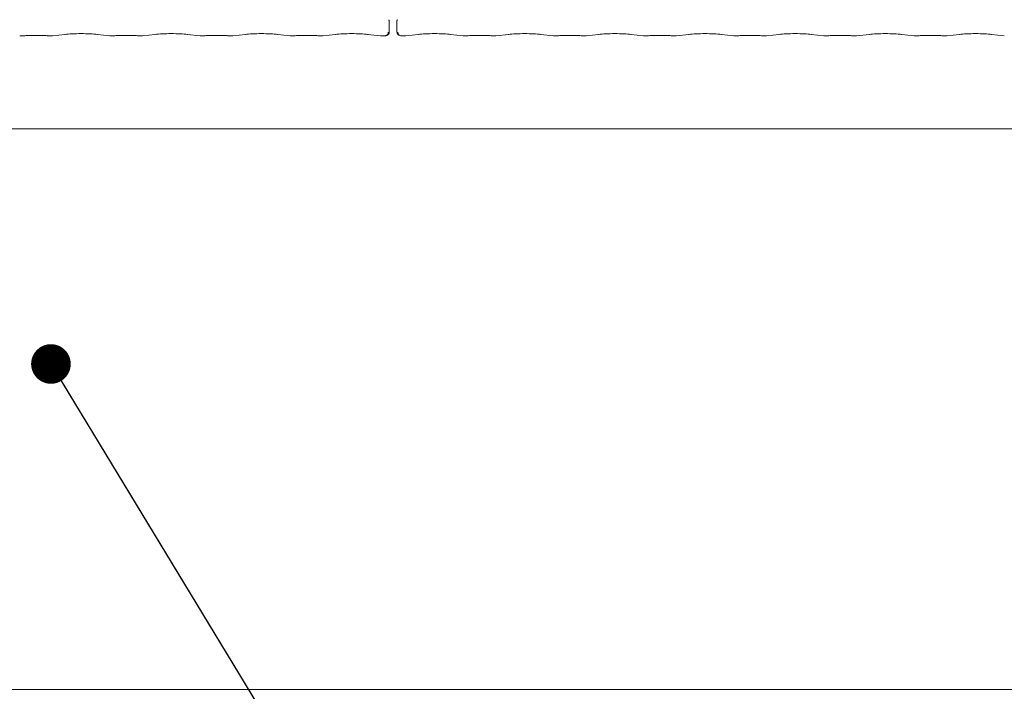
# Model space of a CAD drawing. Units: millimetres. Extents: x 5 to 415, y -14 to 292.
# Drawn here: x 57 to 82, y 67 to 84 of the extents above; entities that cross this region are included whole.
import ezdxf

# ---------------------------------------------------------------- set-up
doc = ezdxf.new("R2010")
doc.units = ezdxf.units.MM
doc.layers.add('BEMAßUNG', color=96, linetype='Continuous')
doc.dimstyles.new('SLDDIMSTYLE5', dxfattribs={"dimtxt": 0.18, "dimasz": 1.016, "dimexe": 0, "dimexo": 0.0625, "dimgap": 0, "dimtad": 0, "dimtih": 1, "dimtoh": 1, "dimdec": 0, "dimrnd": 1e-09, "dimzin": 0, "dimdsep": 46, "dimtxsty": 'Standard', "dimblk1": 'DOT', "dimblk2": 'DOT', "dimsah": 1, "dimcen": 0.09, "dimadec": 0, "dimazin": 0, "dimtfac": 1.016, "dimtdec": 0, "dimtofl": 0, "dimtmove": 0, "dimatfit": 3, "dimldrblk": 'DOT', "dimfxl": 0, "dimfrac": 2, "dimtolj": 1, "dimtzin": 0, "dimarcsym": 0})

# ---------------------------------------------------------------- blocks, each defined once
blk = doc.blocks.new('_DOT')
at = {"color": 0, "linetype": 'ByBlock', "lineweight": -2}
blk.add_line((-0.5, 0), (-1, 0), dxfattribs=at)
at = {"color": 0, "linetype": 'ByBlock', "const_width": 0.5}
blk.add_lwpolyline([(-0.25, 0, 1), (0.25, 0, 1)], format="xyb", close=True, dxfattribs=at)

msp = doc.modelspace()

# ---------------------------------------------------------------- linework, layer by layer
at = {"color": 7, "linetype": 'Continuous', "lineweight": 15}
for p, q in [((66.07453, 83.66233), (66.07453, 83.92526)), ((66.26873, 83.92526), (66.26873, 83.66233)), ((57.43414, 83.56577), (57.76159, 83.60019)), ((58.58168, 83.60019), (58.90912, 83.56577)), ((59.74664, 83.56577), (60.07409, 83.60019)), ((60.89418, 83.60019), (61.22162, 83.56577)), ((62.05914, 83.56577), (62.38659, 83.60019)), ((63.20668, 83.60019), (63.53412, 83.56577)), ((64.37164, 83.56577), (64.69909, 83.60019)), ((65.51918, 83.60019), (65.84662, 83.56577)), ((66.49664, 83.56577), (66.82409, 83.60019)), ((67.64418, 83.60019), (67.97162, 83.56577)), ((68.80914, 83.56577), (69.13659, 83.60019)), ((69.95668, 83.60019), (70.28412, 83.56577)), ((71.12164, 83.56577), (71.44909, 83.60019)), ((72.26918, 83.60019), (72.59662, 83.56577)), ((73.43414, 83.56577), (73.76159, 83.60019)), ((74.58168, 83.60019), (74.90912, 83.56577)), ((75.74664, 83.56577), (76.07409, 83.60019)), ((76.89418, 83.60019), (77.22162, 83.56577)), ((78.05914, 83.56577), (78.38659, 83.60019)), ((79.20668, 83.60019), (79.53412, 83.56577)), ((80.37164, 83.56577), (80.69909, 83.60019)), ((81.51918, 83.60019), (81.84662, 83.56577)), ((56.60371, 83.5654), (56.72576, 83.5654)), ((56.86407, 83.57197), (57.1667, 83.57197)), ((57.305, 83.5654), (57.42705, 83.5654)), ((58.91621, 83.5654), (59.03826, 83.5654)), ((59.17657, 83.57197), (59.4792, 83.57197)), ((59.6175, 83.5654), (59.73955, 83.5654)), ((61.22871, 83.5654), (61.35076, 83.5654)), ((61.48907, 83.57197), (61.7917, 83.57197)), ((61.93, 83.5654), (62.05205, 83.5654)), ((63.54121, 83.5654), (63.66326, 83.5654)), ((63.80157, 83.57197), (64.1042, 83.57197)), ((64.2425, 83.5654), (64.36455, 83.5654)), ((65.85371, 83.5654), (65.96829, 83.5654)), ((66.37498, 83.5654), (66.48955, 83.5654)), ((67.97871, 83.5654), (68.10077, 83.5654)), ((68.23907, 83.57197), (68.5417, 83.57197)), ((68.68, 83.5654), (68.80205, 83.5654)), ((70.29121, 83.5654), (70.41327, 83.5654)), ((70.55157, 83.57197), (70.8542, 83.57197)), ((70.9925, 83.5654), (71.11455, 83.5654)), ((72.60371, 83.5654), (72.72577, 83.5654)), ((72.86407, 83.57197), (73.1667, 83.57197)), ((73.305, 83.5654), (73.42705, 83.5654)), ((74.91621, 83.5654), (75.03827, 83.5654)), ((75.17657, 83.57197), (75.4792, 83.57197)), ((75.6175, 83.5654), (75.73955, 83.5654)), ((77.22871, 83.5654), (77.35077, 83.5654)), ((77.48907, 83.57197), (77.7917, 83.57197)), ((77.93, 83.5654), (78.05205, 83.5654)), ((79.54121, 83.5654), (79.66327, 83.5654)), ((79.80157, 83.57197), (80.1042, 83.57197)), ((80.2425, 83.5654), (80.36455, 83.5654)), ((43.17164, 81.1741), (151.04663, 81.1741)), ((151.04663, 66.7991), (43.17164, 66.7991))]:
    msp.add_line(p, q, dxfattribs=at)
for centre, start, end in [((65.98078, 83.66233), 279.856278, 0), ((66.36248, 83.66233), 180, 260.143722)]:
    msp.add_arc(centre, 0.09375, start, end, dxfattribs=at)
for centre, major_axis, ratio, start_param, end_param in [((58.17163, 83.55606), (0.59375, 0), 0.10510424, 0.78539816, 2.35619449), ((60.48413, 83.55606), (0.59375, 0), 0.10510424, 0.78539816, 2.35619449), ((62.79663, 83.55606), (0.59375, 0), 0.10510424, 0.78539816, 2.35619449), ((65.10913, 83.55606), (0.59375, 0), 0.10510424, 0.78539816, 2.35619449), ((67.23413, 83.55606), (0.59375, 0), 0.10510424, 0.78539816, 2.35619449), ((69.54663, 83.55606), (0.59375, 0), 0.10510424, 0.78539816, 2.35619449), ((71.85913, 83.55606), (0.59375, 0), 0.10510424, 0.78539816, 2.35619449), ((74.17163, 83.55606), (0.59375, 0), 0.10510424, 0.78539816, 2.35619449), ((76.48413, 83.55606), (0.59375, 0), 0.10510424, 0.78539816, 2.35619449), ((78.79663, 83.55606), (0.59375, 0), 0.10510424, 0.78539816, 2.35619449), ((81.10913, 83.55606), (0.59375, 0), 0.10510424, 0.78539816, 2.35619449), ((56.60507, 83.65915), (0.00766, 0.09345), 0.60775415, 3.12762805, 3.27558855), ((56.86407, 83.55278), (0.1875, 0), 0.10510424, 1.57079633, 2.411865), ((57.1667, 83.55278), (0.1875, 0), 0.10510424, 0.72972766, 1.57079633), ((57.42569, 83.65915), (-0.00766, 0.09345), 0.60775415, 3.00759676, 3.15555726), ((58.91757, 83.65915), (0.00766, 0.09345), 0.60775415, 3.12762805, 3.27558855), ((59.17657, 83.55278), (0.1875, 0), 0.10510424, 1.57079633, 2.411865), ((59.4792, 83.55278), (0.1875, 0), 0.10510424, 0.72972766, 1.57079633), ((59.73819, 83.65915), (-0.00766, 0.09345), 0.60775415, 3.00759676, 3.15555726), ((61.23007, 83.65915), (0.00766, 0.09345), 0.60775415, 3.12762805, 3.27558855), ((61.48907, 83.55278), (0.1875, 0), 0.10510424, 1.57079633, 2.411865), ((61.7917, 83.55278), (0.1875, 0), 0.10510424, 0.72972766, 1.57079633), ((62.05069, 83.65915), (-0.00766, 0.09345), 0.60775415, 3.00759676, 3.15555726), ((63.54257, 83.65915), (0.00766, 0.09345), 0.60775415, 3.12762805, 3.27558855), ((63.80157, 83.55278), (0.1875, 0), 0.10510424, 1.57079633, 2.411865), ((64.1042, 83.55278), (0.1875, 0), 0.10510424, 0.72972766, 1.57079633), ((64.36319, 83.65915), (-0.00766, 0.09345), 0.60775415, 3.00759676, 3.15555726), ((65.85507, 83.65915), (0.00766, 0.09345), 0.60775415, 3.12762805, 3.27558855), ((66.48819, 83.65915), (-0.00766, 0.09345), 0.60775415, 3.00759676, 3.15555726), ((67.98007, 83.65915), (0.00766, 0.09345), 0.60775415, 3.12762805, 3.27558855), ((68.23907, 83.55278), (0.1875, 0), 0.10510424, 1.57079633, 2.411865), ((68.5417, 83.55278), (0.1875, 0), 0.10510424, 0.72972766, 1.57079633), ((68.80069, 83.65915), (-0.00766, 0.09345), 0.60775415, 3.00759676, 3.15555726), ((70.29257, 83.65915), (0.00766, 0.09345), 0.60775415, 3.12762805, 3.27558855), ((70.55157, 83.55278), (0.1875, 0), 0.10510424, 1.57079633, 2.411865), ((70.8542, 83.55278), (0.1875, 0), 0.10510424, 0.72972766, 1.57079633), ((71.11319, 83.65915), (-0.00766, 0.09345), 0.60775415, 3.00759676, 3.15555726), ((72.60507, 83.65915), (0.00766, 0.09345), 0.60775415, 3.12762805, 3.27558855), ((72.86407, 83.55278), (0.1875, 0), 0.10510424, 1.57079633, 2.411865), ((73.1667, 83.55278), (0.1875, 0), 0.10510424, 0.72972766, 1.57079633), ((73.42569, 83.65915), (-0.00766, 0.09345), 0.60775415, 3.00759676, 3.15555726), ((74.91757, 83.65915), (0.00766, 0.09345), 0.60775415, 3.12762805, 3.27558855), ((75.17657, 83.55278), (0.1875, 0), 0.10510424, 1.57079633, 2.411865), ((75.4792, 83.55278), (0.1875, 0), 0.10510424, 0.72972766, 1.57079633), ((75.73819, 83.65915), (-0.00766, 0.09345), 0.60775415, 3.00759676, 3.15555726), ((77.23007, 83.65915), (0.00766, 0.09345), 0.60775415, 3.12762805, 3.27558855), ((77.48907, 83.55278), (0.1875, 0), 0.10510424, 1.57079633, 2.411865), ((77.7917, 83.55278), (0.1875, 0), 0.10510424, 0.72972766, 1.57079633), ((78.05069, 83.65915), (-0.00766, 0.09345), 0.60775415, 3.00759676, 3.15555726), ((79.54257, 83.65915), (0.00766, 0.09345), 0.60775415, 3.12762805, 3.27558855), ((79.80157, 83.55278), (0.1875, 0), 0.10510424, 1.57079633, 2.411865), ((80.1042, 83.55278), (0.1875, 0), 0.10510424, 0.72972766, 1.57079633), ((80.36319, 83.65915), (-0.00766, 0.09345), 0.60775415, 3.00759676, 3.15555726)]:
    msp.add_ellipse(centre, major_axis=major_axis, ratio=ratio, start_param=start_param, end_param=end_param, dxfattribs=at)
for points, knots in [([(66.0744, 83.92494), (66.07405, 83.93197), (66.07333, 83.94633), (66.06722, 83.9636), (66.06146, 83.97304), (66.05953, 83.97619)], [0, 0, 0, 0, 0.38966007, 0.79623008, 1, 1, 1, 1]), ([(66.28373, 83.97619), (66.28181, 83.97304), (66.27605, 83.96359), (66.26994, 83.94633), (66.26921, 83.93197), (66.26886, 83.92494)], [0, 0, 0, 0, 0.20375545, 0.61040468, 1, 1, 1, 1]), ([(66.04994, 83.65663), (66.04946, 83.64786), (66.04852, 83.63068), (66.03879, 83.60713), (66.02347, 83.58671), (66.0012, 83.57077), (65.98073, 83.56562), (65.96864, 83.56572), (65.96617, 83.56591), (65.96603, 83.56592)], [0, 0, 0, 0, 0.175200663, 0.343479211, 0.514859856, 0.711473878, 0.94072139, 0.996679323, 1, 1, 1, 1]), ([(66.37724, 83.56592), (66.3771, 83.56591), (66.37463, 83.56573), (66.36254, 83.56562), (66.34207, 83.57077), (66.3198, 83.58672), (66.30448, 83.60713), (66.29475, 83.63068), (66.29381, 83.64786), (66.29333, 83.65663)], [0, 0, 0, 0, 0.00333095, 0.05927816, 0.28852408, 0.48513674, 0.65652317, 0.82480055, 1, 1, 1, 1]), ([(56.72576, 83.56673), (56.72531, 83.56616), (56.72483, 83.56555), (56.72434, 83.5659), (56.72431, 83.56592)], [0, 0, 0, 0, 0.94704231, 1, 1, 1, 1]), ([(57.305, 83.56673), (57.30546, 83.56616), (57.30594, 83.56555), (57.30643, 83.5659), (57.30646, 83.56592)], [0, 0, 0, 0, 0.94704528, 1, 1, 1, 1]), ([(59.03826, 83.56673), (59.03781, 83.56616), (59.03733, 83.56555), (59.03684, 83.5659), (59.03681, 83.56592)], [0, 0, 0, 0, 0.94704231, 1, 1, 1, 1]), ([(59.6175, 83.56673), (59.61796, 83.56616), (59.61844, 83.56555), (59.61893, 83.5659), (59.61896, 83.56592)], [0, 0, 0, 0, 0.94704528, 1, 1, 1, 1]), ([(61.35076, 83.56673), (61.35031, 83.56616), (61.34983, 83.56555), (61.34934, 83.5659), (61.34931, 83.56592)], [0, 0, 0, 0, 0.94704231, 1, 1, 1, 1]), ([(61.93, 83.56673), (61.93046, 83.56616), (61.93094, 83.56555), (61.93143, 83.5659), (61.93146, 83.56592)], [0, 0, 0, 0, 0.94704528, 1, 1, 1, 1]), ([(63.66326, 83.56673), (63.66281, 83.56616), (63.66233, 83.56555), (63.66184, 83.5659), (63.66181, 83.56592)], [0, 0, 0, 0, 0.94704231, 1, 1, 1, 1]), ([(64.2425, 83.56673), (64.24296, 83.56616), (64.24344, 83.56555), (64.24393, 83.5659), (64.24396, 83.56592)], [0, 0, 0, 0, 0.94704528, 1, 1, 1, 1]), ([(65.96829, 83.56559), (65.9682, 83.56553), (65.9675, 83.56495), (65.96673, 83.56562), (65.96606, 83.5659), (65.96603, 83.56592)], [0, 0, 0, 0, 0.11225476, 0.95029338, 1, 1, 1, 1]), ([(65.99128, 83.56888), (65.99118, 83.56884), (65.99051, 83.56864), (65.99326, 83.56933), (65.9962, 83.56985), (65.99683, 83.56996)], [0, 0, 0, 0, 0.13061799, 0.81200244, 1, 1, 1, 1]), ([(66.34643, 83.56996), (66.34797, 83.56967), (66.35138, 83.56904), (66.35169, 83.56894), (66.35186, 83.56888)], [0, 0, 0, 0, 0.45216025, 1, 1, 1, 1]), ([(66.37724, 83.56592), (66.3772, 83.5659), (66.37654, 83.56562), (66.37578, 83.56495), (66.37506, 83.56553), (66.37498, 83.56559)], [0, 0, 0, 0, 0.04970457, 0.88770848, 1, 1, 1, 1]), ([(68.09931, 83.56592), (68.09934, 83.5659), (68.09982, 83.56555), (68.10031, 83.56616), (68.10077, 83.56673)], [0, 0, 0, 0, 0.05292804, 1, 1, 1, 1]), ([(68.68145, 83.56592), (68.68143, 83.5659), (68.68095, 83.56555), (68.68046, 83.56616), (68.68, 83.56673)], [0, 0, 0, 0, 0.05292804, 1, 1, 1, 1]), ([(70.41181, 83.56592), (70.41184, 83.5659), (70.41232, 83.56555), (70.41281, 83.56616), (70.41327, 83.56673)], [0, 0, 0, 0, 0.052929527, 1, 1, 1, 1]), ([(70.99395, 83.56592), (70.99393, 83.5659), (70.99345, 83.56555), (70.99296, 83.56616), (70.9925, 83.56673)], [0, 0, 0, 0, 0.05292804, 1, 1, 1, 1]), ([(72.72431, 83.56592), (72.72434, 83.5659), (72.72482, 83.56555), (72.72531, 83.56616), (72.72577, 83.56673)], [0, 0, 0, 0, 0.052929527, 1, 1, 1, 1]), ([(73.305, 83.56673), (73.30546, 83.56616), (73.30595, 83.56555), (73.30643, 83.5659), (73.30645, 83.56592)], [0, 0, 0, 0, 0.94707196, 1, 1, 1, 1]), ([(75.03827, 83.56673), (75.03781, 83.56616), (75.03732, 83.56555), (75.03684, 83.5659), (75.03681, 83.56592)], [0, 0, 0, 0, 0.947070473, 1, 1, 1, 1]), ([(75.6175, 83.56673), (75.61796, 83.56616), (75.61845, 83.56555), (75.61893, 83.5659), (75.61895, 83.56592)], [0, 0, 0, 0, 0.94707196, 1, 1, 1, 1]), ([(77.35077, 83.56673), (77.35031, 83.56616), (77.34982, 83.56555), (77.34934, 83.5659), (77.34931, 83.56592)], [0, 0, 0, 0, 0.947070473, 1, 1, 1, 1]), ([(77.93, 83.56673), (77.93046, 83.56616), (77.93095, 83.56555), (77.93143, 83.5659), (77.93145, 83.56592)], [0, 0, 0, 0, 0.94707196, 1, 1, 1, 1]), ([(79.66327, 83.56673), (79.66281, 83.56616), (79.66232, 83.56555), (79.66184, 83.5659), (79.66181, 83.56592)], [0, 0, 0, 0, 0.947070473, 1, 1, 1, 1]), ([(80.2425, 83.56673), (80.24296, 83.56616), (80.24345, 83.56555), (80.24393, 83.5659), (80.24395, 83.56592)], [0, 0, 0, 0, 0.94707196, 1, 1, 1, 1])]:
    msp.add_open_spline(points, degree=3, knots=knots, dxfattribs=at)

# ---------------------------------------------------------------- leaders
at = {"layer": 'BEMAßUNG'}
msp.add_leader([(57.39808, 75.14526), (73.51111, 48.58249), (81.61111, 48.58249)], dimstyle='SLDDIMSTYLE5', dxfattribs=at)

doc.saveas('drawing.dxf')
